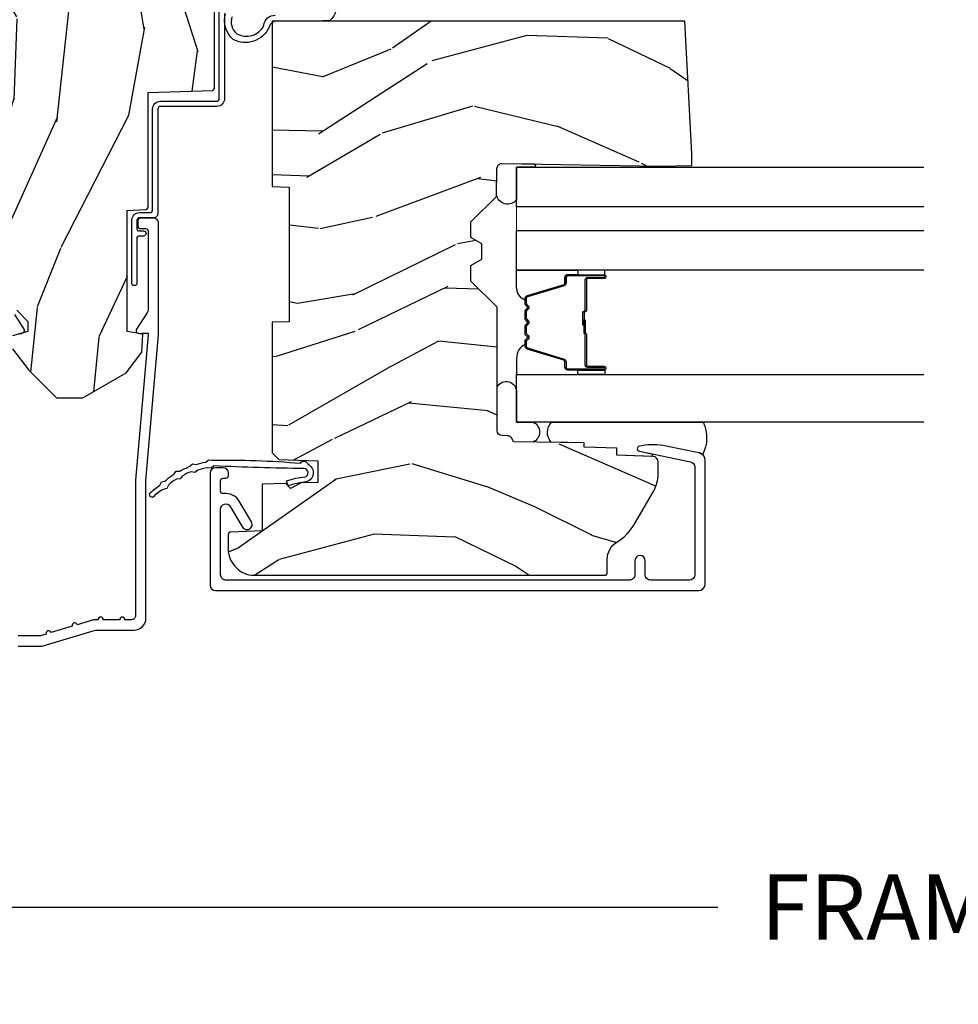
# Model space of a CAD drawing. Units: inches. Extents: x 1 to 182, y 2 to 92.
# Drawn here: x 168 to 172, y 61 to 64 of the extents above; entities that cross this region are included whole.
import ezdxf

# ---------------------------------------------------------------- set-up
doc = ezdxf.new("R2010")
doc.units = ezdxf.units.IN
doc.header["$MEASUREMENT"] = 0
for name, color, linetype in [('ZP-ANNO-DIMS-DWNLD', 2, 'Continuous'), ('ZP-SECT-ALUM', 63, 'Continuous'), ('ZP-SECT-GLAS', 153, 'Continuous'), ('ZP-SECT-GLAS-PVB', 151, 'Continuous'), ('ZP-SECT-SEAL', 8, 'Continuous'), ('ZP-SECT-WDHA', 11, 'Continuous'), ('ZP-SECT-WOOD', 104, 'Continuous'), ('ZP-SECT-WSTP', 40, 'Continuous')]:
    doc.layers.add(name, color=color, linetype=linetype)
doc.styles.get("Standard").update_dxf_attribs({"font": 'arial.ttf'})
doc.dimstyles.new('Frame Make Height and Width', dxfattribs={"dimtxt": 0.25, "dimasz": 0.125, "dimexe": 0.09375, "dimexo": 0.25, "dimgap": 0.0875, "dimtad": 0, "dimdec": 4, "dimzin": 10, "dimdsep": 46, "dimlunit": 5, "dimtxsty": 'Standard', "dimblk1": 'ARCHTICK', "dimblk2": 'ARCHTICK', "dimsah": 1, "dimcen": 0.09, "dimclrd": 256, "dimclre": 256, "dimclrt": 255, "dimadec": 3, "dimazin": 2, "dimtfac": 0.75, "dimtdec": 4, "dimtofl": 0, "dimtmove": 2, "dimatfit": 3, "dimfxl": 1, "dimfrac": 2, "dimtolj": 1, "dimtzin": 0, "dimlwd": -1, "dimlwe": -1, "dimarcsym": 0})

# ---------------------------------------------------------------- blocks, each defined once
blk = doc.blocks.new('_ArchTick')
at = {"color": 0, "linetype": 'ByBlock', "const_width": 0.15}
blk.add_lwpolyline([(-0.5, -0.5), (0.5, 0.5)], dxfattribs=at)
blk = doc.blocks.new('*D157')
at = {"layer": 'Defpoints', "color": 0, "transparency": 16777216}
for p in [(167.9999999999999, 62.0000000000001), (176.5, 62.0000000000001), (176.5, 61.00000000000011)]:
    blk.add_point(p, dxfattribs=at)
at = {"layer": 'ZP-ANNO-DIMS-DWNLD', "transparency": 16777216}
for p, q in [((167.9999999999999, 61.7500000000001), (167.9999999999999, 60.90625000000011)), ((176.5, 61.7500000000001), (176.5, 60.90625000000011)), ((167.9999999999999, 61.00000000000011), (170.9589699863574, 61.00000000000011)), ((176.5, 61.00000000000011), (173.5410300136425, 61.00000000000011))]:
    blk.add_line(p, q, dxfattribs=at)
at = {"layer": 'ZP-ANNO-DIMS-DWNLD', "transparency": 16777216, "xscale": 0.125, "yscale": 0.125, "zscale": 0.125, "rotation": 180}
blk.add_blockref('_ArchTick', (167.9999999999999, 61.00000000000011), dxfattribs=at)
at = {"layer": 'ZP-ANNO-DIMS-DWNLD', "transparency": 16777216, "xscale": 0.125, "yscale": 0.125, "zscale": 0.125}
blk.add_blockref('_ArchTick', (176.5, 61.00000000000011), dxfattribs=at)
at = {"layer": 'ZP-ANNO-DIMS-DWNLD', "color": 255, "transparency": 16777216, "insert": (172.2499999999999, 61.00000000000011), "char_height": 0.25, "attachment_point": 5}
blk.add_mtext('\\A1;FRAME WIDTH', dxfattribs=at)
blk = doc.blocks.new('101CS Vin21 PR CM C Contmp 2.875 VG (Impact 1 in 5mm - 10.1mm IG) V J L S')
at = {"layer": 'ZP-SECT-WDHA'}
h = blk.add_hatch(dxfattribs=at)
h.set_pattern_fill('WOOD3', color=256, scale=2, angle=163, style=0, pattern_type=2)
h.set_pattern_definition([(158.2364, (6.157301732816819, -0.3108729511419313), (20.45396798290167, -8.344771374467806), [0.240832, -23.84235799999999]), (174.3099, (5.933636025480183, -0.2215776468892159), (-8.235181511295936, 0.4263690944681484), [0.305942, -9.892097999999999]), (207.9999999999999, (5.629202296407897, -0.1912444208301736), (-0.5847435903937085, -1.91261010378108), [0.2262739999999999, -2.602152]), (209.8476, (5.429414062698157, -0.2974737090286226), (-35.54768828883149, -20.50272857977593), [0.438634, -43.42479]), (175.9946, (5.048963690397983, -0.5157797195199691), (18.38297247813529, -1.437476743240211), [0.266834, -26.416494]), (163, (4.782782151564192, -0.4971413616498239), (-2.497352921371544, -1.327866102480598), [0.5, -1.5]), (153.5376999999999, (4.304629773582718, -0.3509555092884682), (8.978306718050995, -4.83632345258755), [0.24331, -11.922214]), (157.2894, (5.999421012266538, -0.8272775193619566), (16.62874032651941, -7.175302374271584), [0.200998, -19.898754]), (163, (5.814007495168397, -0.7496770832981667), (-2.497352921371544, -1.327866102480598), [0.3, -1.7]), (191.3008, (5.527116068379456, -0.6619655718813249), (-24.54716094300747, -5.043499394239721), [0.2952959999999999, -29.23435]), (215.1249999999999, (5.237544793167928, -0.7198315944882552), (10.57415813511433, 7.224071108844612), [0.45607, -22.347438]), (202.2894, (4.864525647798104, -0.9822372293125738), (-14.3993751268171, -6.054586024953077), [0.284254, -28.141088]), (169.3402, (4.601511694636116, -1.090050310346925), (-15.88561928555968, 2.765334394382427), [0.362216, -17.748554]), (151.1113, (4.245547114300535, -1.023048686885261), (25.02229161617255, -13.92425483963839), [0.38833, -38.44464599999999]), (156.2902000000001, (5.818150555338462, -1.420186468059057), (-16.62874768410003, 7.175289077572956), [0.3423439999999981, -33.89213999999977]), (166.3665, (5.504701806499924, -1.282527898214795), (-31.18650071420278, 7.443263674111074), [0.340588, -33.718186]), (196.6901, (5.173710755378039, -1.202247613728332), (4.409962367830815, 0.7431255040166733), [0.360556, -6.850548]), (210.4896, (4.828344987644556, -1.305797053504108), (-25.55825994297176, -15.19129255384614), [0.325576, -32.23206399999999]), (177.9314, (4.54778873219928, -1.47098841989623), (-22.79293410148565, 0.6943551067665474), [0.310484, -30.737866]), (163, (4.237507569032545, -1.459781288956464), (-2.497352921371544, -1.327866102480598), [0.24, -1.76]), (150.0054, (4.007994427601403, -1.389612079822996), (-16.04400167334359, 9.087905524651102), [0.266834, -26.416494]), (163, (5.663799163725486, 0.1955411228136086), (-2.497352921371544, -1.327866102480598), [0, -2]), (26.15240000000001, (5.308322320639007, -0.009486226652938967), (-36.87554735843706, -18.00538888531859), [0.4386339999999982, -43.42478999999977]), (9.565100000000026, (5.117307944518501, -1.728763257301381), (2.497352076502218, 1.327869099233075), [0.178886, -4.29325]), (351.1301, (5.293706441850446, -1.699038349579979), (12.0603996767767, -1.595852046107204), [0.282842, -13.859292]), (319.8014, (5.57316664170898, -1.74265023666382), (8.393559450670804, -6.748938448303024), [0.152316, -15.07923]), (189.5651, (5.308322320639007, -0.009486226652938967), (-2.497352076502219, -1.327869099233075), [0.2236059999999991, -4.24852999999997]), (169.7098, (5.087824198974118, -0.04664236130469135), (17.79822734718652, -3.350093459302554), [0.342344, -33.89214]), (152.8752999999999, (4.750985713757785, 0.01451182806252405), (-30.7601241373409, 15.67848221527704), [0.5688579999999999, -56.316992]), (152.6952, (6.22162350785581, -0.1004859048300659), (-10.89091849633435, 5.421060729349781), [0.2236059999999991, -22.13707199999988]), (178.5241, (6.02293132973287, 0.002088060447476892), (22.79293551970828, -0.6943538178398185), [0.37363, -36.989452]), (205.8789, (5.649424447113887, 0.01171139855134129), (31.88084594068392, 15.34964888471388), [0.3821, -37.827846]), (197.6952, (5.305642472216363, -0.1550637606766827), (-23.21929303946757, -7.540852312839229), [0.316228, -31.306548]), (172.4623, (5.00437632881588, -0.2511819735221081), (-10.14779136076372, 1.011111546693648), [0.364966, -11.80056]), (156.4181, (4.642564314385794, -0.2033064451796918), (31.344885410924, -13.76583238823937), [0.5234499999999999, -51.82156]), (154.8699, (6.075437655494483, -0.5786382828115677), (10.89091361125098, -5.421068605812716), [0.2828419999999999, -13.859292]), (174.3099, (5.819367192013743, -0.4585220152506793), (-8.235181511295936, 0.4263690944681484), [0.305942, -9.892097999999999]), (205.5104, (5.514933462941457, -0.4281887891916369), (26.88614988798455, 12.69389479119331), [0.3255759999999982, -32.23206399999977]), (207.9999999999999, (5.221098546471325, -0.5684066263700629), (-0.5847435903937085, -1.91261010378108), [0.367696, -2.460732]), (180.3539999999999, (4.896442666692991, -0.7410292196925354), (27.20289793979688, 0.04876202922806261), [0.335262, -33.190848]), (159.6335000000001, (4.56118797431256, -0.7431007497775681), (30.01700107381327, -11.26852463519537), [0.3405879999999982, -33.71818599999976]), (145.8973, (4.241891791379572, -0.6245682750525816), (-17.37187083675604, 11.58525502309056), [0.27203, -26.930912]), (154.2538, (5.929251803133099, -1.056790660793098), (-12.80351945054413, 6.005821017315287), [0.2630579999999982, -26.04283399999988]), (177.9314, (5.692307434771607, -0.942521827326658), (-22.79293410148565, 0.6943551067665474), [0.310484, -30.737866]), (195.0054, (5.382026271604872, -0.9313146963868917), (11.31727641611973, 2.814114219735264), [0.37736, -18.490604]), (212.8991, (5.017534408752141, -1.029016702068219), (28.64036637139407, 18.43175097613516), [0.4967899999999999, -49.18218]), (178.9454, (4.600415639049373, -1.298853563822888), (8.235181634652655, -0.4263644116476297), [0.291204, -14.269016]), (156.991, (4.309260571001886, -1.29349386697757), (-18.54135163249375, 7.760042155334038), [0.3821, -37.82784599999999]), (139.8014, (3.957559631924852, -1.144140428944411), (-8.393559450670804, 6.748938448303025), [0.152316, -15.07923]), (153.5376999999999, (5.753828780299472, -1.630573514370923), (8.978306718050995, -4.83632345258755), [0.24331, -11.922214]), (173.008, (5.536010507057227, -1.522152114998931), (-22.20819262847393, 2.606951578708767), [0.345254, -34.1801]), (200.4054, (5.193324587746446, -1.480124020750992), (-30.71134915766887, -11.52445423798904), [0.4280179999999981, -42.37384999999976]), (192.0546, (5.376907736936545, 0.283252634230422), (-15.72724097270063, -3.557234008732985), [0.205912, -20.385348]), (173.7843, (5.17553571039096, 0.2402490654842211), (32.35598179133584, -3.618064673815965), [0.4275519999999981, -42.32756599999976]), (155.8750000000001, (4.750497976508683, 0.2865408009907355), (12.80352490518391, -6.005810314090468), [0.4837359999999981, -15.64077999999994])])
edge = h.paths.add_edge_path()
edge.add_line((4.328000000000003, -1.250000000000028), (4.33952385393232, -0.920000000000023))
edge.add_line((4.33952385393232, -0.9200000000000159), (4.384523853932279, -0.8750000000000142))
edge.add_line((4.384523853932279, -0.8750000000000284), (5.000000000000028, -0.8750000000000284))
edge.add_line((5.000000000000028, -0.8750000000000284), (5.000250000001387, -0.03100000000002723))
edge.add_line((5.000250000001387, -0.03100000000003433), (4.969250000001381, -2.842170943040401e-14))
edge.add_line((4.969250000001381, -2.842170943040401e-14), (4.438250000001432, -4.263256414560601e-14))
edge.add_line((4.438250000001432, -2.842170943040401e-14), (4.43492141770767, -0.08099999900085919))
edge.add_line((4.43492141770767, -0.08099999900085209), (4.244000000000966, -0.08100000000001728))
edge.add_line((4.244000000000966, -0.08100000000001728), (4.234999999999133, -0.09700000000000841))
edge.add_line((4.234999999999133, -0.09700000000000841), (4.17200000000085, -0.09700000000000841))
edge.add_line((4.17200000000085, -0.09700000000000841), (4.162999999999016, -0.08100000000001728))
edge.add_line((4.162999999999016, -0.08100000000001728), (4.040350214322103, -0.08099999900085209))
edge.add_line((4.040350214322103, -0.08099999900085209), (3.962096613590262, -0.2959999999999923))
edge.add_line((3.962096613590262, -0.2959999999999923), (3.914403386412602, -0.2959999999999923))
edge.add_line((3.914403386412602, -0.2959999999999923), (3.83614978568076, -0.08099999900085209))
edge.add_line((3.83614978568076, -0.08099999900085209), (2.947282930714579, -0.08099999900085209))
edge.add_line((2.947282930714579, -0.08099999900085209), (2.871763963070777, -0.1709999999999923))
edge.add_line((2.871763963070777, -0.1709999999999923), (2.439507823335958, -0.1709999999999923))
edge.add_line((2.439507823335958, -0.1709999999999923), (2.332250000001665, -0.08100000000001728))
edge.add_line((2.332250000001665, -0.08100000000001728), (2.005069066192306, -0.08100000000001728))
edge.add_line((2.005069066192306, -0.08100000000001728), (2.00025000000133, -0.2189999999999941))
edge.add_line((2.00025000000133, -0.2189999999999941), (1.906250000002188, -0.2189999999999941))
edge.add_line((1.906250000002188, -0.2189999999999941), (1.901430933811213, -0.08100000000001728))
edge.add_line((1.901430933811213, -0.08100000000001728), (1.349597170313274, -0.08100000000001728))
edge.add_line((1.349597170313274, -0.08100000000001728), (1.29371259749135, -0.1349671046590544))
edge.add_line((1.29371259749135, -0.1349671046590686), (1.288995126616186, -0.2700577954949281))
edge.add_line((1.288995126616186, -0.270057795494921), (1.246000000000009, -0.3130000000000308))
edge.add_line((1.246000000000009, -0.313000000000045), (1.207000000000136, -0.313000000000045))
edge.add_line((1.207000000000136, -0.313000000000045), (1.191190997646714, -0.2540000000000404))
edge.add_line((1.191190997646714, -0.2540000000000191), (1.140999999999991, -0.2540000000000191))
edge.add_line((1.140999999999991, -0.2540000000000191), (1.058999999999997, -0.3160000000000309))
edge.add_line((1.058999999999997, -0.3160000000000309), (0.95322939403448, -0.4220000000000397))
edge.add_line((0.95322939403448, -0.4220000000000539), (0.95322939403448, -0.5235500000000641))
edge.add_line((0.95322939403448, -0.523550000000057), (1.048250000002184, -0.6897999999999982))
edge.add_line((1.048250000002184, -0.6897999999999911), (1.128250000002168, -0.7502214903220761))
edge.add_line((1.128250000002168, -0.7502214903221045), (1.19653203230493, -0.7538000000000409))
edge.add_line((1.19653203230493, -0.7538000000000409), (1.207250000002176, -0.6938000000000102))
edge.add_line((1.207250000002176, -0.6937999999999818), (1.671750000002163, -0.6937999999999818))
edge.add_line((1.671750000002163, -0.6937999999999818), (1.675586249445729, -0.7669999999999675))
edge.add_arc((1.69067819806321, -0.7589080513825763), 0.01712444292523941, 208.1991648359191, 241.8008351636156)
edge.add_line((1.682586249445677, -0.7739999999999725), (2.123250000002173, -0.7739999999999725))
edge.add_line((2.123250000002173, -0.7739999999999725), (2.131910350836137, -1.021999999999963))
edge.add_line((2.131910350836137, -1.021999999999963), (2.138910350836142, -1.028999999999968))
edge.add_line((2.138910350836142, -1.028999999999968), (2.527676065901488, -1.028999999999968))
edge.add_line((2.527676065901488, -1.028999999999968), (2.556250000002223, -1.093000000000046))
edge.add_line((2.556250000002223, -1.093000000000046), (2.805767439191555, -1.093000000000018))
edge.add_line((2.805767439191555, -1.093000000000018), (2.811250000001024, -1.250000000000014))
edge.add_line((2.811250000001024, -1.250000000000028), (3.123684362372302, -1.250000000000028))
edge.add_line((3.123684362372302, -1.250000000000028), (3.129166923181771, -1.093000000000032))
edge.add_line((3.129166923181771, -1.093000000000018), (3.531485413592605, -1.093000000000018))
edge.add_line((3.531485413592605, -1.093000000000018), (3.533650501300514, -1.031000000000006))
edge.add_line((3.533650501300514, -1.031000000000006), (3.670684895338496, -1.031000000000006))
edge.add_line((3.670684895338496, -1.031000000000006), (3.677250000002829, -0.8430000000000177))
edge.add_line((3.677250000002829, -0.8430000000000177), (3.882229394034511, -0.843000000000032))
edge.add_line((3.882229394034511, -0.8430000000000462), (3.882229394034511, -0.8330000000000481))
edge.add_line((3.882229394034511, -0.8330000000000553), (3.992229394034467, -0.8330000000000553))
edge.add_line((3.992229394034467, -0.8330000000000553), (3.992229394034467, -0.8430000000000604))
edge.add_line((3.992229394034467, -0.8430000000000462), (4.067250000002247, -0.8430000000000248))
edge.add_line((4.067250000002247, -0.8430000000000177), (4.073815104666579, -1.031000000000006))
edge.add_line((4.073815104666579, -1.031000000000006), (4.178805517824372, -1.031000000000006))
edge.add_line((4.178805517824372, -1.031000000000006), (4.185485413591238, -1.222287187078905))
edge.add_line((4.185485413591238, -1.222287187078905), (4.233485413591922, -1.250000000000014))
edge.add_line((4.233485413591922, -1.250000000000028), (4.328000000000003, -1.250000000000036))
h = blk.add_hatch(dxfattribs=at)
h.set_pattern_fill('WOOD3', color=256, scale=2, angle=73, pattern_type=2)
h.set_pattern_definition([(68.23640000000002, (-0.6381646577965512, -2.448587942150141), (-8.34477137446781, -20.45396798290167), [0.240832, -23.84235799999999]), (84.3099, (-0.5488693535438358, -2.224922234813477), (0.42636909446815, 8.235181511295936), [0.305942, -9.892097999999999]), (118, (-0.5185361274847935, -1.92048850574119), (-1.91261010378108, 0.5847435903937088), [0.226274, -2.602152]), (119.8476, (-0.6247654156832425, -1.720700272031479), (-20.50272857977592, 35.54768828883149), [0.4386339999999991, -43.42478999999988]), (85.9946, (-0.8430714261745891, -1.340249899731276), (-1.437476743240215, -18.38297247813529), [0.266833999999999, -26.41649399999993]), (72.99999999999999, (-0.8244330683044723, -1.074068360897542), (-1.327866102480597, 2.497352921371545), [0.5, -1.5]), (63.53769999999997, (-0.6782472159431165, -0.5959159829160114), (-4.836323452587552, -8.978306718050995), [0.24331, -11.922214]), (67.28939999999997, (-1.154569226016605, -2.29070722159986), (-7.175302374271586, -16.6287403265194), [0.200998, -19.898754]), (72.99999999999999, (-1.076968789952787, -2.105293704501719), (-1.327866102480597, 2.497352921371545), [0.3, -1.7]), (101.3008, (-0.9892572785359732, -1.818402277712806), (-5.043499394239715, 24.54716094300748), [0.2952959999999999, -29.23435]), (125.125, (-1.047123301142875, -1.528831002501221), (7.224071108844608, -10.57415813511433), [0.45607, -22.347438]), (112.2894, (-1.309528935967222, -1.155811857131397), (-6.054586024953074, 14.3993751268171), [0.2842539999999991, -28.14108799999994]), (79.3402, (-1.417342017001573, -0.8927979039694378), (2.76533439438243, 15.88561928555968), [0.362216, -17.748554]), (61.11129999999999, (-1.350340393539881, -0.5368333236338287), (-13.92425483963839, -25.02229161617255), [0.38833, -38.444646]), (66.29019999999998, (-1.747478174713677, -2.109436764671784), (7.17528907757296, 16.62874768410003), [0.3423439999999999, -33.89214]), (76.3665, (-1.609819604869443, -1.795988015833245), (7.443263674111081, 31.18650071420278), [0.3405879999999999, -33.71818599999999]), (106.6901, (-1.52953932038298, -1.464996964711361), (0.7431255040166724, -4.409962367830815), [0.360556, -6.850548]), (120.4896, (-1.633088760158756, -1.119631196977906), (-15.19129255384614, 25.55825994297176), [0.325576, -32.23206399999999]), (87.93140000000001, (-1.798280126550878, -0.8390749415325729), (0.6943551067665528, 22.79293410148564), [0.310484, -30.737866]), (72.99999999999999, (-1.787072995611112, -0.5287937783658379), (-1.327866102480597, 2.497352921371545), [0.24, -1.76]), (60.00539999999997, (-1.716903786477644, -0.299280636934725), (9.087905524651106, 16.04400167334359), [0.266834, -26.416494]), (72.99999999999999, (-0.1317505838410398, -1.955085373058807), (-1.327866102480597, 2.497352921371545), [0, -2]), (296.1524000000001, (-0.3367779333075873, -1.599608529972329), (-18.00538888531858, 36.87554735843706), [0.438634, -43.42478999999999]), (279.5651, (-2.056054963956029, -1.408594153851851), (1.327869099233074, -2.497352076502219), [0.1788859999999995, -4.293249999999984]), (261.1301, (-2.026330056234627, -1.58499265118374), (-1.595852046107206, -12.0603996767767), [0.282842, -13.859292]), (229.8014, (-2.069941943318469, -1.864452851042302), (-6.748938448303024, -8.393559450670804), [0.152316, -15.07923]), (99.56509999999992, (-0.3367779333075873, -1.599608529972329), (-1.327869099233074, 2.497352076502219), [0.2236059999999999, -4.248529999999998]), (79.70979999999999, (-0.3739340679593397, -1.37911040830744), (-3.350093459302556, -17.79822734718652), [0.342344, -33.89214]), (62.87529999999996, (-0.3127798785921243, -1.042271923091107), (15.67848221527704, 30.76012413734089), [0.5688579999999999, -56.316992]), (62.69520000000001, (-0.4277776114846858, -2.51290971718916), (5.421060729349783, 10.89091849633435), [0.223606, -22.137072]), (88.5241, (-0.3252036462071715, -2.314217539066192), (-0.6943538178398221, -22.79293551970828), [0.37363, -36.989452]), (115.8789, (-0.3155803081032786, -1.940710656447237), (15.34964888471387, -31.88084594068392), [0.3821, -37.827846]), (107.6952, (-0.4823554673313026, -1.596928681549656), (-7.540852312839225, 23.21929303946757), [0.316228, -31.306548]), (82.46229999999997, (-0.5784736801767565, -1.295662538149173), (1.01111154669365, 10.14779136076372), [0.364966, -11.80056]), (66.41809999999997, (-0.5305981518343401, -0.9338505237191157), (-13.76583238823937, -31.34488541092399), [0.52345, -51.82156]), (64.86989999999993, (-0.9059299894662161, -2.366723864827776), (-5.421068605812717, -10.89091361125097), [0.282842, -13.859292]), (84.3099, (-0.7858137219053276, -2.110653401347037), (0.42636909446815, 8.235181511295936), [0.305942, -9.892097999999999]), (115.5104, (-0.7554804958462853, -1.806219672274779), (12.69389479119331, -26.88614988798454), [0.325576, -32.232064]), (118, (-0.8956983330246828, -1.512384755804646), (-1.91261010378108, 0.5847435903937088), [0.367696, -2.460732]), (90.35399999999977, (-1.068320926347184, -1.187728876026341), (0.04876202922805728, -27.20289793979688), [0.335262, -33.190848]), (69.63350000000001, (-1.070392456432188, -0.8524741836458816), (-11.26852463519538, -30.01700107381327), [0.3405879999999999, -33.71818599999999]), (55.89729999999997, (-0.95185998170723, -0.5331780007129225), (11.58525502309056, 17.37187083675603), [0.2720299999999999, -26.930912]), (64.25379999999998, (-1.384082367447718, -2.22053801246642), (6.005821017315288, 12.80351945054413), [0.263058, -26.042834]), (87.93140000000001, (-1.269813533981306, -1.983593644104928), (0.6943551067665528, 22.79293410148564), [0.310484, -30.737866]), (105.0054, (-1.258606403041512, -1.673312480938193), (2.814114219735262, -11.31727641611973), [0.37736, -18.490604]), (122.8991, (-1.356308408722867, -1.308820618085491), (18.43175097613515, -28.64036637139408), [0.4967899999999999, -49.18218]), (88.94539999999998, (-1.626145270477537, -0.8917018483826666), (-0.4263644116476313, -8.235181634652655), [0.291204, -14.269016]), (66.99100000000001, (-1.620785573632219, -0.6005467803352076), (7.760042155334039, 18.54135163249375), [0.3821, -37.827846]), (49.80139999999994, (-1.471432135599059, -0.2488458412581451), (6.748938448303026, 8.393559450670802), [0.152316, -15.07923]), (63.53769999999997, (-1.957865221025571, -2.045114989632765), (-4.836323452587552, -8.978306718050995), [0.24331, -11.922214]), (83.008, (-1.84944382165358, -1.827296716390549), (2.606951578708771, 22.20819262847393), [0.345254, -34.1801]), (110.4054, (-1.80741572740564, -1.484610797079768), (-11.52445423798903, 30.71134915766887), [0.428018, -42.37385]), (102.0546, (-0.04403907242419791, -1.668193946269895), (-3.557234008732982, 15.72724097270063), [0.205912, -20.385348]), (83.7843, (-0.08704264117042726, -1.466821919724254), (-3.618064673815971, -32.35598179133584), [0.4275519999999989, -42.32756599999986]), (65.87499999999999, (-0.04075090566391282, -1.041784185841976), (-6.00581031409047, -12.80352490518391), [0.4837359999999999, -15.64078])])
edge = h.paths.add_edge_path()
edge.add_arc((0.2826789592308501, -2.525073313783139), 0.009999999999990905, 180, 270)
edge.add_line((0.2826789592308501, -2.53507331378313), (0.3326789592312025, -2.53507331378313))
edge.add_arc((0.3326789592312309, -2.615073313783114), 0.07999999999996321, 31.721386301587927, 90.00000000003422, ccw=False)
edge.add_arc((0.5708511345595184, -2.467852340755087), 0.1999999999999062, 211.7213863015724, 239.9999999999322)
edge.add_line((0.470851134559382, -2.641057421511761), (0.5963398872979724, -2.713508386685845))
edge.add_arc((0.6588398872980861, -2.605255211212892), 0.1249999999999858, 239.9999999999309, 269.9999999999956)
edge.add_line((0.6588398872980861, -2.730255211212864), (0.7078130037638743, -2.730255211212864))
edge.add_arc((0.7078130037638459, -2.710255211212882), 0.02000000000000268, 270.0000000000127, 357.7391716017306)
edge.add_line((0.7277974357365906, -2.71104418442394), (0.7332873855999651, -2.571985559827056))
edge.add_line((0.7332873855999651, -2.571985559827056), (0.7596497156301325, -2.571985559827056))
edge.add_line((0.7596497156301325, -2.571985559827056), (0.7640486568193978, -2.446016365755725))
edge.add_line((0.7640486568193978, -2.446016365755725), (0.7800486568193605, -2.446016365755725))
edge.add_line((0.7800486568193605, -2.446016365755725), (0.7847612974341587, -2.176029365755738))
edge.add_line((0.7847612974341587, -2.176029365755738), (0.7976827878624704, -2.168569139778612))
edge.add_arc((0.787682787862451, -2.151248631702941), 0.01999999999999828, 300.0000000000495, 359.0000000000326)
edge.add_line((0.8076797417655825, -2.151597679831667), (0.8080188999298912, -2.13216732161419))
edge.add_arc((0.8280158538329943, -2.132516369742973), 0.01999999999998337, 90.00000000002132, 178.9999999998881, ccw=False)
edge.add_line((0.8280158538329943, -2.112516369742991), (1.300327836090318, -2.112500003987307))
edge.add_line((1.300327836090304, -2.112500003987321), (1.400327840077949, -2.012499999999648))
edge.add_line((1.400327840077949, -2.012499999999648), (1.460327840077952, -2.012499999999648))
edge.add_line((1.460327840077952, -2.012499999999648), (1.483999201114699, -2.053499999999644))
edge.add_line((1.483999201114699, -2.053499999999644), (1.543999201114701, -2.053499999999644))
edge.add_line((1.543999201114701, -2.053499999999644), (1.567670562151505, -2.012499999999648))
edge.add_line((1.567670562151505, -2.012499999999648), (1.627670562151508, -2.012499999999648))
edge.add_line((1.627670562151508, -2.012499999999648), (1.72545649303791, -2.110285931119023))
edge.add_line((1.72545649303791, -2.110285931119023), (1.832302569131997, -2.112150936314578))
edge.add_arc((1.831953521003271, -2.132147890217709), 0.02000000000001112, -1.0032080305297768, 89.00000000001802, ccw=False)
edge.add_line((1.851950455331604, -2.132498057989267), (1.841400000000391, -2.735000000000014))
edge.add_line((1.841400000000391, -2.735000000000014), (1.843600000000407, -2.860000000000042))
edge.add_line((1.843600000000407, -2.860000000000042), (1.88860000000048, -2.860000000000042))
edge.add_line((1.88860000000048, -2.860000000000042), (2.397700000000015, -2.833319199567057))
edge.add_line((2.397700000000015, -2.833319199567057), (2.397700000000015, -1.250000000000036))
edge.add_line((2.397700000000015, -1.250000000000028), (1.762968785868935, -1.250000000000028))
edge.add_line((1.762968785868935, -1.250000000000028), (1.760700000000526, -1.314969526773012))
edge.add_line((1.760700000000526, -1.314969526773012), (1.244700000000506, -1.314969526773012))
edge.add_line((1.244700000000506, -1.314969526773012), (1.242431214132097, -1.250000000000028))
edge.add_line((1.242431214132097, -1.250000000000028), (0.7417900937601729, -1.250016365755744))
edge.add_line((0.7417900937601871, -1.250016365755755), (0.7159176063614723, -1.275001136431825))
edge.add_line((0.7159176063614723, -1.275001136431825), (0.7106789592309042, -1.425016365755695))
edge.add_line((0.7106789592309042, -1.425016365755681), (0.628679001486546, -1.425016365755681))
edge.add_line((0.628679001486546, -1.425016365755681), (0.6264463702455032, -1.361082171397129))
edge.add_line((0.6264463702455032, -1.361082171397129), (0.6056790014865783, -1.32032391529971))
edge.add_line((0.6056790014865783, -1.320323915299724), (0.624370344520571, -1.301632572310368))
edge.add_line((0.624370344520571, -1.301632572310353), (0.6212408776606821, -1.212016365755744))
edge.add_line((0.6212408776606821, -1.212016365755744), (0.4423522969781857, -1.212016365755744))
edge.add_line((0.4423522969781857, -1.212016365755744), (0.4381146966969141, -1.090667370788722))
edge.add_arc((0.4281207884267246, -1.091016365755735), 0.009999999999999436, 1.999999999977179, 89.99999999999363)
edge.add_line((0.4281207884267246, -1.081016365755744), (0.3715114807033046, -1.081016365755758))
edge.add_arc((0.3715114807033046, -1.174766365755715), 0.09374999999995137, 90.00000000000574, 137.1969592813186)
edge.add_arc((0.3664289592308307, -1.17984888722836), 0.09374999999999052, 132.803040719994, 180)
edge.add_line((0.2726789592308592, -1.17984888722836), (0.2726789592308592, -2.52507331378316))
at = {"layer": 'ZP-SECT-ALUM'}
for points in [[(2.842170943040401e-14, -0.2750000000000341), (2.842170943040401e-14, -0.3575219217105712, 0.07267901068454957), (0.001965304461265305, -0.3709709438954576), (0.05949110068783625, -0.563598830375355, -0.07267901068455053), (0.06200000000004025, -0.5807677948666594), (0.06200000000004025, -0.7186422509999773, 0.4142135623730951), (0.1090000000000373, -0.7656422509999743), (0.6360000000005925, -0.7656422509999743), (1.194000000000045, -0.8140000000000214), (1.621967948388686, -0.8140000000000214, 0.4142135623730951), (1.641967948388725, -0.7940000000000111), (1.641967948388725, -0.7440000000000282, 0.4142135623730949), (1.631967948388734, -0.7340000000000373), (1.611967948388696, -0.7340000000000373, 0.4142135623731991), (1.601967948388705, -0.7440000000000282), (1.601967948388705, -0.7640000000000384, -0.4142135623731015), (1.591967948388714, -0.7740000000000293), (1.29033604537986, -0.7740000000000293, -0.1449930994916204), (1.281621820819595, -0.771418729087145), (1.216169191050852, -0.728913294320563, 0.4318331073882776), (1.20202568472925, -0.7323643973235789), (1.198561433328877, -0.7452931595599637, 0.1392124696178829), (1.199761498229151, -0.7489238092069854, -0.150084110672032), (1.200967948388694, -0.752852521495555), (1.200967948388694, -0.7740000000000293), (1.194788224270411, -0.7740000000000293), (0.636788224269452, -0.7256422509999538), (0.1180000000000518, -0.7256422509999823, -0.4142135623730951), (0.1020000000000607, -0.7096422509999627), (0.1020000000000039, -0.6850000000000307, 1), (0.1020000000000039, -0.6650000000000489), (0.1020000000000039, -0.6020000000000323, 1), (0.1020000000000039, -0.582000000000022), (0.1020000000000039, -0.5684928820534196, 0.07267901068450945), (0.1013309601834465, -0.5639144915223824), (0.082716132946274, -0.5015818501146612, 1), (0.07699314478250585, -0.4824181498854045), (0.0528524422429939, -0.4015818501146668, 1), (0.04712945407922575, -0.3824181498854102), (0.0406690398166063, -0.3607851430116114, -0.07267901068464405), (0.04000000000004889, -0.3562067524805741), (0.04000000000004889, -0.2750000000000341, -0.4142135623730951)], [(1.199983135441101, -0.2784143000490644, 0.1576465563116275), (1.198845908180857, -0.2825685150407651), (1.201984893112495, -0.2942833662899886, 0.4538198225758265), (1.216467475870189, -0.2983867056795191), (1.271869021844935, -0.2624085210486271, 0.649407593197572)]]:
    blk.add_lwpolyline(points, format="xyb", dxfattribs=at)
for points in [[(0.2389289592309183, -2.910943139340162), (0.7121261031540485, -2.910943139340162, 0.356586465438251), (0.742504004728346, -2.886122386538915), (0.7679720649012438, -2.760918425548738, 0.09407799741907619), (0.7691909259423255, -2.667673742432441), (0.7676254507468343, -2.658795491417209, 0.8280232348313374), (0.7479780501279265, -2.6585386676459), (0.7080296341642907, -2.854929750436128, -0.3565864654381435), (0.6884309879873172, -2.87094313934017), (0.2739289592309433, -2.87094313934017, -0.4142135623730919), (0.2539289592309615, -2.85094313934016), (0.2539289592309615, -2.700943139340382, -0.414213562373056), (0.2739289592309433, -2.680943139340371), (0.3279289592158534, -2.680943139340371, 1), (0.3279289592157966, -2.640943139310167), (0.2739289592310001, -2.640943139310309, -0.4142135623737909), (0.2539289592309615, -2.620943139310299), (0.2539289592309615, -1.07201636575553, -0.4142135623731015), (0.2739289592309433, -1.05201636575552), (0.5260479582605058, -1.05201636575552, -0.7635064937497111), (0.5362143984453951, -1.089239707300266), (0.4573467060566827, -1.135793024210784, 1), (0.4776795864264614, -1.170239707300283), (0.5565472788152306, -1.123686390389764, 0.3041143980143295), (0.585432557377203, -1.0634449371843, -0.4568502517470578), (0.5953299905633003, -1.052016365755748), (0.6349289594684819, -1.052016365755804, -0.414213562372835), (0.6449289593259664, -1.062016365613289), (0.6449289593259664, -1.072016365565759, 0.4142135623730951), (0.6549289593259573, -1.08201636556575), (0.6649289592784839, -1.08201636556575, 0.4142135623731472), (0.6849289592310015, -1.062016365613232), (0.6849289592310015, -1.032016365755737, 0.4142135623725423), (0.6649289592309628, -1.012016365755727), (0.2339289592309228, -1.012016365755755, 0.4142135623731015), (0.213928959230941, -1.032016365755737), (0.213928959230941, -2.885943139340185, 0.4142135623730951)], [(1.414530197288116, -2.460055352804119), (1.414530197288116, -2.522555352804119, 1), (1.420530197288087, -2.522555352804119), (1.420530197288087, -2.384555352804142, 0.4142135623730951), (1.413530197288139, -2.377555352804137), (1.39348671907652, -2.377555352804137, -0.3297505471403194), (1.382489214382929, -2.369417627408438), (1.339714778217001, -2.229508750871076, 0.3297505471403169), (1.333020644925284, -2.224555352804117), (1.315864721067271, -2.224555352804117, 0.1989123673796605), (1.310914973598926, -2.226605605335834), (1.30574771170933, -2.231772867225402, -0.4142135623730968), (1.292312682866793, -2.231772867225402), (1.287145420977197, -2.226605605335834, 0.1989123673796558), (1.282195673508966, -2.224555352804117), (1.258864721067255, -2.224555352804117, 0.198912367379657), (1.25391497359891, -2.226605605335834), (1.248747711709427, -2.231772867225402, -0.4142135623730913), (1.235312682866891, -2.231772867225402), (1.230145420977294, -2.226605605335834, 0.1989123673796548), (1.225195673508949, -2.224555352804117), (1.201864721067238, -2.224555352804117, 0.1989123673796564), (1.196914973599007, -2.226605605335834), (1.191747711709411, -2.231772867225402, -0.4142135623730914), (1.178312682866874, -2.231772867225402), (1.173145420977278, -2.226605605335834, 0.198912367379654), (1.168195673508933, -2.224555352804117), (1.15103974965092, -2.224555352804117, 0.3297505471403128), (1.144345616359203, -2.229508750871076), (1.101571180193389, -2.369417627408467, -0.3297505471403153), (1.090573675499684, -2.377555352804137), (1.070530197288065, -2.377555352804137, 0.4142135623733994), (1.063530197288117, -2.384555352804142), (1.063530197288117, -2.522555352804119, 1), (1.069530197288088, -2.522555352804119), (1.069530197288088, -2.460055352804119, -0.4142135623730945), (1.079030197288091, -2.450555352804116), (1.196826916552084, -2.450555352804116, 0.3419987131196729), (1.197795162388672, -2.449805352804134, -0.3419987131196799), (1.202636391571389, -2.446055352804137), (1.252030197288093, -2.446055352804137), (1.252030197288093, -2.450496823409168), (1.203030197288115, -2.450496823409168, 0.3279189694272522), (1.202075846405648, -2.451198135623798, -0.3279189694272557), (1.196826916552084, -2.455055352804123), (1.079030197288091, -2.455055352804123, 0.4142135623730951), (1.074030197288096, -2.460055352804119), (1.074030197288096, -2.522555352804119, -1), (1.059030197288109, -2.522555352804119), (1.059030197288109, -2.384555352804142, -0.4142135623730951), (1.070530197288065, -2.37305535280413), (1.090573675499684, -2.37305535280413, 0.3297505471403178), (1.097267808791514, -2.36810195473717), (1.140042244957442, -2.228193078199837, -0.3297505471403159), (1.15103974965092, -2.220055352804138), (1.168195673508933, -2.220055352804138, -0.1989123673796553), (1.176327401492642, -2.22342362482047), (1.181494663382125, -2.228590886710066, 0.4142135623730928), (1.188565731194046, -2.228590886710066), (1.193732993083643, -2.22342362482047, -0.1989123673796594), (1.201864721067238, -2.220055352804138), (1.225195673508949, -2.220055352804138, -0.1989123673796536), (1.233327401492545, -2.22342362482047), (1.238494663382141, -2.228590886710066, 0.4142135623730974), (1.245565731194063, -2.228590886710066), (1.250732993083659, -2.22342362482047, -0.1989123673796608), (1.258864721067255, -2.220055352804138), (1.282195673508966, -2.220055352804138, -0.1989123673796527), (1.290327401492561, -2.22342362482047), (1.295494663382158, -2.228590886710066, 0.4142135623730963), (1.302565731194079, -2.228590886710066), (1.307732993083675, -2.22342362482047, -0.1989123673796597), (1.315864721067271, -2.220055352804138), (1.333020644925284, -2.220055352804138, -0.3297505471403154), (1.344018149618876, -2.228193078199837), (1.38679258578469, -2.36810195473717, 0.3297505471403161), (1.39348671907652, -2.37305535280413), (1.413530197288139, -2.37305535280413, -0.4142135623730919), (1.425030197288095, -2.384555352804142), (1.425030197288095, -2.522555352804119, -1), (1.410030197288108, -2.522555352804119), (1.410030197288108, -2.460055352804119, 0.4142135623730949), (1.405030197288113, -2.455055352804123), (1.287030197288061, -2.455055352804123, -0.4142135623730949), (1.282030197288066, -2.450055352804128), (1.282030197288066, -2.448255352804125, 0.4142135623730931), (1.279830197288049, -2.446055352804137), (1.232030197288111, -2.446055352804137), (1.232030197288111, -2.44155535280413), (1.279830197288049, -2.44155535280413, -0.4142135623730951), (1.286530197288073, -2.448255352804125), (1.286530197288073, -2.450055352804128, 0.414213562373095), (1.287030197288061, -2.450555352804116), (1.405030197288113, -2.450555352804116, -0.4142135623730944)]]:
    blk.add_lwpolyline(points, format="xyb", close=True, dxfattribs=at)
at = {"layer": 'ZP-SECT-GLAS', "flags": 128}
for points in [[(0.859260497324442, -3.750000000000057), (0.859260497324442, -2.187513204705169), (1.042260497324435, -2.187513204705141), (1.042260497324435, -3.750000000000057)], [(1.442951816451171, -3.750000000000057), (1.442951816451171, -2.187526409410282), (1.594951816451214, -2.187526409410282), (1.594951816451214, -3.750000000000057)], [(1.684951816451246, -3.750000000000057), (1.684951816451246, -2.187526409410282), (1.836951816451176, -2.187526409410282), (1.836951816451176, -3.750000000000057)]]:
    blk.add_lwpolyline(points, dxfattribs=at)
at = {"layer": 'ZP-SECT-GLAS-PVB', "lineweight": 0}
blk.add_lwpolyline([(1.684951816451246, -3.750000000000057), (1.684951816451246, -2.187526409410282), (1.594951816451214, -2.187526409410282), (1.594951816451214, -3.750000000000057)], dxfattribs=at)
at = {"layer": 'ZP-SECT-SEAL'}
for points in [[(0.7847612974341587, -2.176029365755738), (0.7976827878624704, -2.168569139778612, 0.2632780284371968), (0.8076797417655825, -2.151597679831667), (0.8080188999298912, -2.13216732161419, -0.4091108014269987), (0.8280158538329943, -2.112516369742991), (0.9948469304596301, -2.112516365755681, -0.7942544189376023), (0.9732539592309308, -2.187516365755698), (0.8592604973243567, -2.187500000000028), (0.8592604973243567, -2.25214136475887, -0.6354378074346616), (0.7834525012120537, -2.251010251101718)], [(1.849840552259707, -2.252987710649677, -0.9761506622418124), (1.836951816451119, -2.253116342754538), (1.836951816451148, -2.187500000000028), (1.71267085286857, -2.1875, -0.6654706188438573), (1.732302754603495, -2.110405433059157), (1.832302569131997, -2.112150936314578, -0.4142299617632382), (1.851950455331604, -2.132498057989267)], [(1.140042244957442, -2.228193078199837, -0.3297505471404568), (1.15103974965092, -2.220055352804138), (1.157257226781837, -2.220055352804138, 0.3006645954625839), (1.105585415556618, -2.187566100985492), (1.042260497324435, -2.187566100985492), (1.042260497324435, -2.422224416877185), (1.059030197288109, -2.422224416877185), (1.059030197288109, -2.384555352804142, -0.4142135623730894), (1.070530197288065, -2.37305535280413), (1.090573675499684, -2.37305535280413, 0.3297505471403212), (1.097267808791514, -2.36810195473717)], [(1.344018149618876, -2.228193078199837, 0.3297505471404568), (1.333020644925284, -2.220055352804138), (1.326803167794367, -2.220055352804138, -0.3006645954625839), (1.378474979019586, -2.187566100985492), (1.442951816451171, -2.187566100985492), (1.442951816451171, -2.422224416877185), (1.425030197288095, -2.422224416877185), (1.425030197288095, -2.384555352804142, 0.4142135623730894), (1.413530197288139, -2.37305535280413), (1.39348671907652, -2.37305535280413, -0.3297505471403212), (1.386792585784804, -2.36810195473717)], [(0.8592604973243567, -2.903671843777516, -0.2284173108141004), (0.7348659479794435, -2.901012060938513, 0.1375071261781242), (0.742504004728346, -2.886122386538915), (0.7679720649012438, -2.760918425548738, 0.09407799741907572), (0.7691909259423255, -2.667673742432441), (0.7676254507468343, -2.658795491417209, 0.8280232348313036), (0.7479780501279265, -2.6585386676459), (0.7384729341594891, -2.705266928881201, -0.6267505507873274), (0.7280959750632974, -2.705205181382524), (0.7332873855999651, -2.571985559827056), (0.7596497156301325, -2.571985559827056), (0.7640486568193978, -2.446016365755725), (0.7800486568193605, -2.446016365755725), (0.7830057937255219, -2.320206548984373, -0.3904872477352329), (0.8592604973243567, -2.320986148415926)], [(1.042260499291444, -2.422224419047581), (1.059030197288109, -2.422224416877185), (1.059030197288109, -2.522555352804119, 0.1201675316467601), (1.059872120723924, -2.526007890489069), (1.042260495357425, -2.525969916472974)], [(1.442951814484275, -2.422224419003925), (1.425030197288095, -2.422224416877185), (1.425030197288095, -2.522555352804119, -0.1201675316467601), (1.42418827385228, -2.526007890489069), (1.44295181841818, -2.52596991642929)]]:
    blk.add_lwpolyline(points, format="xyb", close=True, dxfattribs=at)
at = {"layer": 'ZP-SECT-WOOD'}
blk.add_lwpolyline([(1.288995126616186, -0.270057795494921), (1.246000000000009, -0.313000000000045), (1.207000000000136, -0.313000000000045), (1.191190997646714, -0.2540000000000191)], dxfattribs=at)
blk.add_lwpolyline([(1.140999999999991, -0.2540000000000191), (1.058999999999997, -0.3160000000000309), (0.95322939403448, -0.4220000000000539), (0.95322939403448, -0.523550000000057), (1.048250000002184, -0.6897999999999911), (1.128250000002168, -0.7502214903221045), (1.19653203230493, -0.7538000000000409), (1.207250000002176, -0.6937999999999818), (1.207250000002176, -0.6937999999999818), (1.671750000002163, -0.6937999999999818), (1.675586249445729, -0.7669999999999675, 0.1476745997184199), (1.682586249445677, -0.7739999999999725), (2.123250000002173, -0.7739999999999725), (2.123250000002173, -0.7739999999999725), (2.131910350836137, -1.021999999999963), (2.138910350836142, -1.028999999999968), (2.527676065901488, -1.028999999999968)], format="xyb", dxfattribs=at)
at = {"layer": 'ZP-SECT-WOOD', "linetype": 'Continuous'}
blk.add_lwpolyline([(0.2726789592308592, -2.525073313783139, 0.4142135623730951), (0.2826789592308501, -2.53507331378313), (0.3326789592312025, -2.53507331378313, -0.2599149829864424), (0.4007281521821824, -2.573010178632217, 0.1240187550042032), (0.470851134559382, -2.641057421511761), (0.5963398872979724, -2.713508386685845, 0.1316524975876828), (0.6588398872980861, -2.730255211212864), (0.7078130037638743, -2.730255211212864, 0.4027029783766054), (0.7277974357365906, -2.71104418442394), (0.7332873855999651, -2.571985559827056), (0.7596497156301325, -2.571985559827056), (0.7640486568193978, -2.446016365755725), (0.7800486568193605, -2.446016365755725), (0.7847612974341587, -2.176029365755738), (0.7976827878624704, -2.168569139778612, 0.2632780284371863), (0.8076797417655825, -2.151597679831667), (0.8080188999298912, -2.13216732161419, -0.4091108014270331), (0.8280158538329943, -2.112516369742991), (1.300327836090304, -2.112500003987321), (1.400327840077949, -2.012499999999648), (1.460327840077952, -2.012499999999648), (1.483999201114699, -2.053499999999644), (1.543999201114701, -2.053499999999644), (1.567670562151505, -2.012499999999648), (1.627670562151508, -2.012499999999648), (1.72545649303791, -2.110285931119023), (1.832302569131997, -2.112150936314578, -0.414229961763228), (1.851950455331604, -2.132498057989267), (1.841400000000391, -2.735000000000014), (1.843600000000407, -2.860000000000042), (1.88860000000048, -2.860000000000042), (2.397700000000015, -2.833319199567057), (2.397700000000015, -1.250000000000028), (1.762968785868935, -1.250000000000028), (1.760700000000526, -1.314969526773012), (1.244700000000506, -1.314969526773012), (1.242431214132097, -1.250000000000028), (0.7417900937601871, -1.250016365755755), (0.7159176063614723, -1.275001136431825), (0.7106789592309042, -1.425016365755681), (0.628679001486546, -1.425016365755681), (0.6264463702455032, -1.361082171397129), (0.6056790014865783, -1.320323915299724), (0.624370344520571, -1.301632572310353), (0.6212408776606821, -1.212016365755744), (0.4423522969781857, -1.212016365755744), (0.4381146966969141, -1.090667370788736, 0.4040262258352375), (0.4281207884267246, -1.081016365755744), (0.3715114807033046, -1.081016365755772, 0.2088970376947011), (0.3027276864710871, -1.111065092997563, 0.2088970376887504), (0.2726789592308592, -1.17984888722836)], format="xyb", close=True, dxfattribs=at)
at = {"layer": 'ZP-SECT-WSTP'}
for points in [[(2.42727833518407, -1.066999555484784), (2.100278335184072, -1.066999555484784, -0.4142135623730952), (2.070278335184042, -1.036999555484812), (2.070278335184042, -0.8209995554848035, 0.4142135623733031), (2.060278335184051, -0.8109995554848126), (1.658278335184065, -0.8109995554848126, -0.4142135623730951), (1.643278335184078, -0.7959995554848263), (1.643278335184078, -0.7409995554847626, 0.4142135623730953), (1.633278335184087, -0.7309995554847717), (1.599278335184039, -0.7309995554848285, 0.4142135623730953), (1.593278335184067, -0.7369995554848003), (1.593278335184067, -0.7559995554848058, -1), (1.573278335184085, -0.7559995554848058), (1.573278335184028, -0.7369995554848003, 0.4142135623727476), (1.567278335184056, -0.7309995554847717), (1.393278335184078, -0.7309995554847717, -1), (1.393278335184078, -0.7109995554847899), (1.633278335184087, -0.7109995554847899, -0.4142135623730951), (1.66327833518406, -0.7409995554847626), (1.66327833518406, -0.7809995554847831, 0.4142135623728869), (1.673278335184051, -0.790999555484774), (2.060278335184051, -0.7909995554848308, -0.414213562373095), (2.090278335184081, -0.8209995554848035), (2.090278335184081, -1.036999555484812, 0.4142135623728869), (2.100278335184072, -1.046999555484803), (2.490886035184047, -1.046999555484803, -0.3057306814588006)], [(2.487212015881624, -1.482850308127894, -0.3959395650528622), (2.398315654535139, -1.469920049171634, -0.004910431077425631), (2.397700000000015, -1.26794896638819, 0.3411044915586691), (2.374546106350266, -1.237958324262024, -0.4402279593226969), (2.327300227567463, -1.099667030690625, -0.2793197359325993), (2.427310290114434, -1.07015208424383, -0.8921384759158619)], [(2.413884974551223, -1.095455986361088, 0.3014107185351748), (2.349331499067063, -1.113754643792788, 0.4363379841597562), (2.381415568983499, -1.21837994497622, -0.4152319108325181), (2.41974269974051, -1.261385085898098, -0.006297292887590748)]]:
    blk.add_lwpolyline(points, format="xyb", dxfattribs=at)
blk.add_lwpolyline([(0.5749973353103712, -0.7811842849745005), (0.5857311857545824, -0.7786291454778791, -0.01909638018301222), (0.6180627735340636, -0.8189580796836538), (0.6305463137598792, -0.8252121579357663), (0.633700948333825, -0.8384644190227277, -0.04311182402290435), (0.6604678793562471, -0.872625683956926), (0.6713932984470716, -0.8813197905264474), (0.6717471203022853, -0.8949377548863708, 0.00274115005370655), (0.6909164208666709, -0.9339109318015062), (0.6998727212196059, -0.9446224655544313), (0.6974838275395996, -0.9580339281964427, -0.04332490996102889), (0.7058528333431298, -0.9947711976049618), (0.7154425277466316, -1.004919598099633), (0.7138717399886616, -1.018451293079636, -0.02573888965270298), (0.7021034932860459, -1.35818972631418, -0.724084363940859), (0.6982977301296955, -1.386436178345178, -0.6938171060596136), (0.6310210206042939, -1.381695301280303, 0.05590434586531648), (0.6150246730036883, -1.310978243804982), (0.6342048331647732, -1.305310664410285, -0.06027463274706337), (0.6502011807653787, -1.376027721885578, 0.8484978335337088), (0.6815326435695965, -1.372130156584177, -0.009227056692295748), (0.6920831460922159, -1.026105472111027), (0.68257952351982, -1.016048158086534), (0.6842148812040705, -1.00196021956387, 0.03974202823451185), (0.6759797488699348, -0.9641547825476096), (0.6671067624571378, -0.9535428903929812), (0.6695930355155326, -0.9395847312168826, 0.08410847690950266), (0.6525655853115779, -0.904917859428167), (0.6417453680939502, -0.8963074692167083), (0.6413772447445183, -0.8821390661666726, 0.05548585996517572), (0.6175639014849423, -0.8517256260806789), (0.6052005664252249, -0.8455317689278559), (0.6019184213895699, -0.8317438508923658, 0.08103940678311147), (0.5700550996534162, -0.7910493034700039)], format="xyb", close=True, dxfattribs=at)

msp = doc.modelspace()

# ---------------------------------------------------------------- block references
at = {"rotation": 90}
msp.add_blockref('101CS Vin21 PR CM C Contmp 2.875 VG (Impact 1 in 5mm - 10.1mm IG) V J L S', (167.9999999999999, 62.0000000000001, -19.21193972255534), dxfattribs=at)

# ---------------------------------------------------------------- dimensions: what is measured, and where the dimension line sits
at = {"layer": 'ZP-ANNO-DIMS-DWNLD'}
dim = msp.add_linear_dim(base=(176.5, 61.00000000000011, -19.21193972255534), p1=(167.9999999999999, 62.0000000000001, -19.21193972255534), p2=(176.5, 62.0000000000001, -19.21193972255534), text='FRAME WIDTH', dimstyle='Frame Make Height and Width', override={"dimscale": 1, "dimlfac": 1, "dimpost": '"\\X'}, dxfattribs=at)
dim.commit()
dim.dimension.update_dxf_attribs({"geometry": '*D157', "text_midpoint": (172.2499999999999, 61.00000000000011, -19.21193972255534)})

doc.saveas('drawing.dxf')
